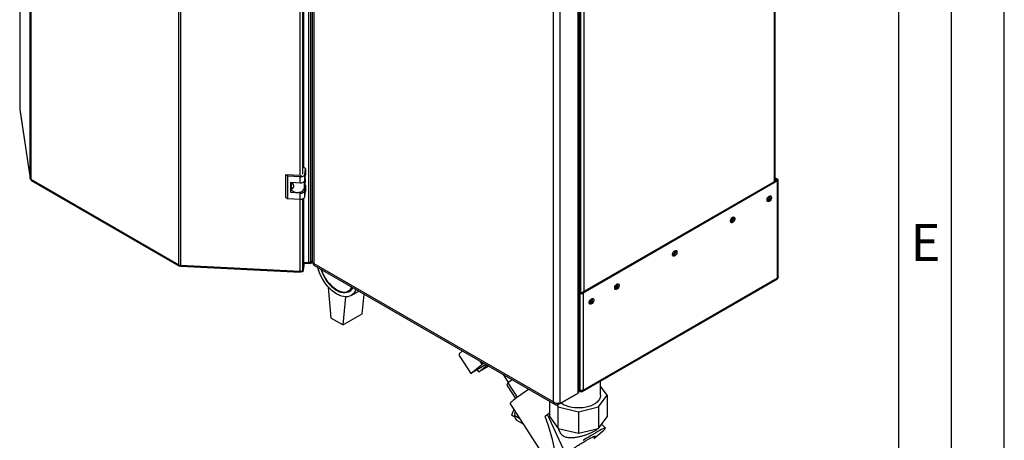
# Model space of a CAD drawing. Units: millimetres. Extents: x 0 to 420, y 0 to 297.
# Drawn here: x 327 to 420, y 55 to 95 of the extents above; entities that cross this region are included whole.
import ezdxf

# ---------------------------------------------------------------- set-up
doc = ezdxf.new("R2010")
doc.units = ezdxf.units.MM
doc.layers.add('61', color=7, linetype='Continuous')
doc.layers.add('62', color=7, linetype='Continuous')
doc.styles.add('SLDTEXTSTYLE0', font='TXT', dxfattribs={"width": 0.75})

msp = doc.modelspace()

# ---------------------------------------------------------------- linework, layer by layer
at = {"color": 7, "linetype": 'Continuous', "lineweight": 30}
for p, q in [((327.768, 79.603), (327.768, 144.387)), ((327.835, 144.305), (327.835, 79.521)), ((341.858, 71.425), (341.858, 136.209)), ((342.001, 136.171), (342.001, 71.387)), ((354.165, 71.646), (354.165, 136.724)), ((354.348, 71.685), (354.348, 136.763)), ((354.478, 136.395), (354.478, 71.661)), ((354.61, 136.139), (354.61, 71.55)), ((353.344, 79.873), (353.344, 126.423)), ((353.593, 79.994), (353.593, 126.462)), ((353.686, 80.609), (353.686, 126.513)), ((379.642, 59.28), (379.642, 124.161)), ((379.773, 59.566), (379.773, 124.243)), ((377.945, 58.3), (377.945, 123.182)), ((377.308, 58.447), (377.308, 123.035)), ((398.253, 79.316), (398.253, 115.938)), ((398.32, 79.355), (398.32, 115.976)), ((326.775, 115.208), (326.775, 86.163)), ((326.776, 115.208), (326.776, 86.151)), ((379.868, 105.443), (379.868, 68.808)), ((380.193, 105.512), (380.193, 68.89)), ((326.776, 86.151), (326.775, 86.163)), ((326.776, 86.151), (327.768, 79.603)), ((326.776, 86.151), (326.777, 86.128)), ((326.777, 86.128), (327.77, 79.579)), ((353.85, 80.514), (353.686, 80.627)), ((353.768, 79.968), (353.85, 80.514)), ((353.85, 80.514), (353.85, 79.943)), ((327.835, 79.521), (341.858, 71.425)), ((327.901, 79.405), (341.887, 71.331)), ((352.139, 79.818), (351.957, 79.943)), ((353.352, 79.873), (351.957, 79.943)), ((351.957, 79.943), (351.957, 77.82)), ((353.334, 79.758), (352.139, 79.818)), ((352.139, 79.818), (352.139, 77.695)), ((353.334, 79.186), (353.334, 79.758)), ((353.694, 79.282), (353.694, 78.594)), ((353.768, 79.396), (353.768, 79.968)), ((353.768, 79.396), (353.85, 79.943)), ((353.79, 79.544), (353.79, 79.227)), ((398.429, 79.418), (380.016, 68.788)), ((398.536, 79.356), (380.122, 68.727)), ((398.32, 79.669), (398.536, 79.544)), ((398.32, 79.546), (398.429, 79.483)), ((398.429, 79.483), (398.536, 79.544)), ((398.429, 79.483), (398.429, 79.418)), ((398.429, 79.418), (398.536, 79.356)), ((398.536, 70.154), (398.536, 79.356)), ((398.603, 70.277), (398.603, 79.45)), ((352.438, 79.232), (353.334, 79.186)), ((352.438, 78.252), (352.438, 79.232)), ((352.438, 78.252), (352.496, 78.639)), ((352.496, 78.763), (352.496, 78.624)), ((352.499, 78.791), (352.551, 79.136)), ((352.542, 79.078), (352.542, 79.226)), ((352.551, 79.136), (352.542, 79.132)), ((352.609, 79.165), (352.551, 79.136)), ((353.694, 78.594), (353.79, 79.227)), ((353.85, 78.963), (353.759, 79.025)), ((353.768, 78.416), (353.85, 78.963)), ((353.768, 77.845), (353.768, 78.416)), ((353.768, 77.845), (353.85, 78.391)), ((353.85, 78.963), (353.85, 78.391)), ((351.957, 77.82), (352.139, 77.695)), ((352.139, 77.695), (353.334, 77.635)), ((353.334, 78.207), (352.438, 78.252)), ((353.334, 77.635), (353.334, 78.207)), ((353.344, 70.814), (353.344, 77.635)), ((353.593, 70.935), (353.593, 77.674)), ((353.686, 71.55), (353.686, 77.724)), ((341.983, 71.353), (341.983, 71.388)), ((341.983, 71.353), (342.003, 71.377)), ((342.001, 71.387), (353.344, 70.814)), ((342.041, 71.288), (353.352, 70.716)), ((353.593, 70.869), (353.554, 70.871)), ((353.593, 70.935), (353.686, 71.55)), ((353.686, 71.485), (353.593, 70.869)), ((353.686, 71.362), (353.593, 70.747)), ((353.593, 70.869), (353.593, 70.747)), ((353.686, 71.485), (353.677, 71.491)), ((353.686, 71.67), (354.165, 71.646)), ((354.275, 71.52), (353.686, 71.55)), ((353.686, 71.485), (353.686, 71.362)), ((354.275, 71.642), (354.202, 71.646)), ((354.478, 71.76), (354.275, 71.642)), ((354.275, 71.642), (354.275, 71.52)), ((354.484, 71.641), (354.275, 71.52)), ((354.348, 71.685), (354.478, 71.76)), ((354.61, 71.55), (377.308, 58.447)), ((354.64, 71.381), (377.465, 58.204)), ((353.364, 70.758), (353.364, 70.813)), ((353.593, 70.747), (353.364, 70.758)), ((380.075, 59.419), (398.488, 70.049)), ((398.536, 70.154), (380.122, 59.524)), ((356.272, 66.385), (356.012, 69.304)), ((357.888, 68.942), (358.237, 69.144)), ((357.403, 65.731), (357.666, 68.39)), ((358.152, 68.517), (358.876, 68.935)), ((359.359, 68.656), (359.171, 66.752)), ((379.903, 68.788), (379.773, 68.863)), ((379.797, 68.727), (379.773, 68.741)), ((379.903, 68.788), (379.797, 68.727)), ((379.797, 68.727), (379.797, 59.582)), ((380.016, 68.788), (380.122, 68.727)), ((380.122, 68.727), (380.122, 59.524)), ((356.272, 66.385), (357.403, 65.731)), ((359.171, 66.752), (357.403, 65.731)), ((368.417, 63.036), (368.701, 63.263)), ((368.437, 62.748), (369.477, 61.14)), ((369.477, 61.14), (370.568, 62.011)), ((370.929, 61.977), (369.477, 61.14)), ((370.235, 61.275), (371.037, 61.915)), ((371.19, 61.826), (370.235, 61.275)), ((370.568, 62.011), (370.388, 62.289)), ((370.568, 62.011), (370.719, 62.098)), ((370.235, 61.275), (370.093, 61.495)), ((372.536, 61.049), (373.033, 60.281)), ((372.994, 60.254), (372.913, 60.031)), ((372.913, 60.031), (373.733, 58.763)), ((373.412, 60.544), (372.994, 60.254)), ((372.994, 60.254), (373.885, 58.876)), ((381.777, 59.078), (381.777, 60.402)), ((382.383, 59.078), (381.777, 59.923)), ((377.753, 58.19), (379.45, 59.17)), ((377.945, 58.3), (379.642, 59.28)), ((379.45, 59.17), (379.45, 59.17)), ((379.757, 59.47), (379.82, 59.434)), ((379.797, 59.582), (379.773, 59.623)), ((379.773, 59.568), (379.797, 59.582)), ((379.96, 59.516), (379.96, 59.431)), ((381.59, 57.974), (382.383, 59.078)), ((382.383, 59.078), (382.383, 57.037)), ((373.202, 58.27), (376.994, 52.407)), ((376.971, 57.037), (376.971, 58.489)), ((377.622, 58.172), (377.764, 57.974)), ((377.753, 58.19), (377.753, 58.285)), ((377.764, 57.974), (379.677, 57.516)), ((377.764, 55.932), (377.764, 57.974)), ((379.677, 57.516), (381.59, 57.974)), ((381.59, 57.974), (381.59, 55.932)), ((373.554, 57.726), (373.343, 57.188)), ((373.65, 57.012), (373.343, 57.188)), ((374.12, 56.851), (373.641, 57.128)), ((376.758, 57.252), (376.532, 57.073)), ((378.435, 53.62), (376.758, 57.252)), ((376.971, 57.037), (377.764, 55.932)), ((379.677, 57.516), (379.677, 55.475)), ((381.59, 55.932), (382.383, 57.037)), ((373.827, 56.715), (374.434, 56.365)), ((382.226, 55.949), (381.874, 56.328)), ((377.764, 55.932), (379.677, 55.475)), ((379.677, 55.475), (381.59, 55.932)), ((381.127, 54.986), (381.879, 55.598))]:
    msp.add_line(p, q, dxfattribs=at)
at = {"color": 7, "linetype": 'Continuous', "lineweight": 30, "flags": 128}
for points in [[(353.334, 79.758), (353.413, 79.758), (353.489, 79.768), (353.561, 79.786), (353.626, 79.811), (353.681, 79.843), (353.724, 79.881), (353.753, 79.923), (353.768, 79.968)], [(353.334, 79.186), (353.413, 79.187), (353.489, 79.196), (353.561, 79.214), (353.626, 79.24), (353.681, 79.272), (353.724, 79.31), (353.753, 79.352), (353.768, 79.396)], [(352.496, 78.624), (352.505, 78.564), (352.553, 78.478), (352.637, 78.402), (352.752, 78.34), (352.891, 78.299), (353.044, 78.279), (353.201, 78.283), (353.35, 78.31), (353.482, 78.359), (353.588, 78.425), (353.66, 78.506), (353.694, 78.594)], [(353.334, 78.207), (353.413, 78.207), (353.489, 78.216), (353.561, 78.234), (353.626, 78.26), (353.681, 78.292), (353.724, 78.33), (353.753, 78.372), (353.768, 78.416)], [(353.334, 77.635), (353.413, 77.635), (353.489, 77.645), (353.561, 77.663), (353.626, 77.688), (353.681, 77.72), (353.724, 77.758), (353.753, 77.8), (353.768, 77.845)], [(397.744, 77.919), (397.816, 77.947), (397.88, 77.941), (397.927, 77.903), (397.952, 77.838), (397.952, 77.753), (397.927, 77.658), (397.88, 77.566), (397.816, 77.486), (397.744, 77.43), (397.671, 77.402), (397.607, 77.408), (397.56, 77.446), (397.535, 77.511), (397.535, 77.596), (397.56, 77.691), (397.607, 77.783), (397.671, 77.863), (397.744, 77.919)], [(394.279, 75.919), (394.351, 75.946), (394.415, 75.941), (394.462, 75.903), (394.488, 75.837), (394.488, 75.752), (394.462, 75.658), (394.415, 75.565), (394.351, 75.486), (394.279, 75.429), (394.206, 75.402), (394.142, 75.408), (394.095, 75.446), (394.07, 75.511), (394.07, 75.596), (394.095, 75.691), (394.142, 75.783), (394.206, 75.863), (394.279, 75.919)], [(388.799, 72.756), (388.871, 72.783), (388.935, 72.777), (388.982, 72.739), (389.008, 72.674), (389.008, 72.589), (388.982, 72.494), (388.935, 72.402), (388.871, 72.322), (388.799, 72.266), (388.726, 72.239), (388.662, 72.244), (388.615, 72.282), (388.59, 72.348), (388.59, 72.433), (388.615, 72.527), (388.662, 72.62), (388.726, 72.699), (388.799, 72.756)], [(356.802, 68.651), (356.584, 68.791), (356.37, 68.957), (356.16, 69.149), (355.96, 69.363), (355.77, 69.596), (355.594, 69.846), (355.433, 70.109), (355.29, 70.382), (355.167, 70.661), (355.065, 70.942), (354.998, 71.174)], [(353.364, 70.758), (353.36, 70.736), (353.356, 70.722), (353.353, 70.716), (353.35, 70.72), (353.347, 70.732), (353.345, 70.752), (353.344, 70.78), (353.344, 70.814)], [(356.788, 69.051), (356.987, 68.951), (357.183, 68.882), (357.372, 68.845), (357.551, 68.841), (357.718, 68.87), (357.87, 68.932), (358.004, 69.025), (358.118, 69.148), (358.21, 69.299), (358.218, 69.315)], [(358.303, 69.266), (358.274, 69.206), (358.175, 69.056), (358.055, 68.935), (357.915, 68.843), (357.758, 68.784), (357.586, 68.757), (357.401, 68.763), (357.207, 68.803), (357.006, 68.874), (356.802, 68.977)], [(358.606, 69.091), (358.539, 68.937), (358.437, 68.773), (358.314, 68.636), (358.171, 68.528), (358.011, 68.451), (357.834, 68.405), (357.644, 68.39), (357.444, 68.408), (357.235, 68.458), (357.02, 68.539), (356.802, 68.651)], [(383.319, 69.592), (383.391, 69.619), (383.455, 69.613), (383.502, 69.576), (383.527, 69.51), (383.527, 69.425), (383.502, 69.331), (383.455, 69.238), (383.391, 69.159), (383.319, 69.102), (383.246, 69.075), (383.182, 69.081), (383.135, 69.119), (383.11, 69.184), (383.11, 69.269), (383.135, 69.364), (383.182, 69.456), (383.246, 69.535), (383.319, 69.592)], [(380.914, 68.204), (380.987, 68.231), (381.051, 68.226), (381.098, 68.188), (381.123, 68.122), (381.123, 68.037), (381.098, 67.943), (381.051, 67.85), (380.987, 67.771), (380.914, 67.714), (380.842, 67.687), (380.778, 67.693), (380.731, 67.731), (380.706, 67.796), (380.706, 67.881), (380.731, 67.976), (380.778, 68.068), (380.842, 68.148), (380.914, 68.204)], [(374.984, 59.637), (374.919, 59.594), (374.674, 59.43), (374.438, 59.269), (374.214, 59.113), (374.007, 58.965), (373.818, 58.827), (373.65, 58.7), (373.507, 58.587), (373.389, 58.488), (373.299, 58.406), (373.237, 58.342), (373.205, 58.296), (373.202, 58.27)], [(381.777, 59.078), (381.775, 59.027), (381.746, 58.869), (381.681, 58.715), (381.581, 58.567), (381.45, 58.428), (381.287, 58.3), (381.098, 58.186), (380.884, 58.086), (380.649, 58.004), (380.398, 57.94), (380.134, 57.895), (379.863, 57.871), (379.588, 57.867), (379.315, 57.884), (379.048, 57.922), (378.792, 57.979), (378.551, 58.055), (378.329, 58.148), (378.131, 58.258), (378.012, 58.339)], [(381.879, 55.598), (382.005, 55.7), (382.105, 55.788), (382.176, 55.857), (382.218, 55.909), (382.23, 55.942), (382.211, 55.955), (382.163, 55.949), (382.086, 55.924), (381.981, 55.879), (381.849, 55.816), (381.692, 55.735), (381.513, 55.638), (381.315, 55.525), (381.099, 55.4), (380.87, 55.263), (380.63, 55.116), (380.384, 54.962), (380.134, 54.803)]]:
    msp.add_lwpolyline(points, dxfattribs=at)
at = {"color": 7, "linetype": 'Continuous', "lineweight": 30}
for centre, radius, start, end in [((327.888, 79.632), 0.123, 193.44923, 244.41028), ((353.37, 80.203), 0.33, 266.88684, 284.88592), ((398.417, 79.45), 0.0349, 290.78342, 69.21658), ((398.5, 79.45), 0.1, 290.78342, 69.21658), ((397.237, 77.967), 0.55, 302.37985, 357.06855), ((397.458, 77.839), 0.388, 283.69253, 16.31285), ((393.772, 75.967), 0.55, 302.37985, 357.06855), ((393.994, 75.839), 0.388, 283.69253, 16.31285), ((388.292, 72.803), 0.55, 302.37985, 357.06855), ((388.513, 72.675), 0.388, 283.69253, 16.31285), ((342.011, 71.709), 0.322, 241.68393, 268.18306), ((353.391, 71.035), 0.226, 258.04968, 333.64159), ((354.189, 71.986), 0.34, 265.9492, 297.78304), ((358.743, 71.987), 3.581, 196.00798, 237.17432), ((358.647, 71.93), 3.428, 196.33584, 237.15636), ((398.423, 70.142), 0.113, 305.01333, 6.29885), ((382.812, 69.64), 0.55, 302.37985, 357.06855), ((383.033, 69.512), 0.388, 283.69253, 16.31285), ((379.96, 69.041), 0.354, 242.60967, 297.39033), ((379.96, 68.897), 0.123, 242.60967, 297.39033), ((380.408, 68.252), 0.55, 302.37985, 357.06855), ((380.629, 68.124), 0.388, 283.69253, 16.31285), ((368.613, 62.905), 0.236, 146.35549, 221.94797), ((380.023, 59.508), 0.1, 230.79671, 9.21404), ((374.086, 57.081), 0.448, 174.01368, 234.67414), ((381.72, 50.942), 8.027, 126.2704, 128.1812)]:
    msp.add_arc(centre, radius, start, end, dxfattribs=at)
msp.add_ellipse((371.332, 65.857), major_axis=(-6.03, 13.148), ratio=0.103315, start_param=3.255311, end_param=3.934462, dxfattribs=at)
for points, knots in [([(327.768, 79.603), (327.771, 79.582), (327.778, 79.539), (327.812, 79.496), (327.842, 79.485), (327.846, 79.484)], [0, 0, 0, 0, 0.458584, 0.917167, 1, 1, 1, 1]), ([(327.901, 79.405), (327.901, 79.405), (327.88, 79.41), (327.852, 79.448), (327.84, 79.497), (327.835, 79.521)], [0, 0, 0, 0, 0.000102, 0.500051, 1, 1, 1, 1]), ([(352.577, 79.225), (352.594, 79.193), (352.63, 79.123), (352.682, 79.005), (352.709, 78.886), (352.703, 78.778), (352.664, 78.694), (352.605, 78.653), (352.545, 78.657), (352.502, 78.701), (352.494, 78.754), (352.498, 78.787), (352.499, 78.791)], [0, 0, 0, 0, 0.091477, 0.201557, 0.308056, 0.418056, 0.529639, 0.638457, 0.744646, 0.856667, 0.983238, 1, 1, 1, 1]), ([(342.042, 71.292), (342.039, 71.291), (342.029, 71.288), (342.015, 71.319), (342.006, 71.364), (342.001, 71.387)], [0, 0, 0, 0, 0.176228, 0.588114, 1, 1, 1, 1]), ([(354.61, 71.55), (354.578, 71.563), (354.513, 71.588), (354.474, 71.632), (354.482, 71.656), (354.483, 71.66)], [0, 0, 0, 0, 0.4433724, 0.8868019, 1, 1, 1, 1]), ([(354.643, 71.385), (354.631, 71.393), (354.602, 71.412), (354.595, 71.478), (354.606, 71.532), (354.61, 71.55)], [0, 0, 0, 0, 0.329763, 0.772424, 1, 1, 1, 1]), ([(398.6, 70.277), (398.6, 70.264), (398.6, 70.231), (398.574, 70.189), (398.546, 70.164), (398.536, 70.154)], [0, 0, 0, 0, 0.293635, 0.730899, 1, 1, 1, 1]), ([(379.769, 59.566), (379.767, 59.529), (379.763, 59.445), (379.706, 59.348), (379.656, 59.295), (379.642, 59.28)], [0, 0, 0, 0, 0.367334, 0.822604, 1, 1, 1, 1]), ([(379.761, 59.503), (379.763, 59.499), (379.767, 59.491), (379.776, 59.473), (379.789, 59.457), (379.804, 59.444), (379.816, 59.436), (379.828, 59.429), (379.842, 59.423), (379.856, 59.419), (379.871, 59.417), (379.886, 59.416), (379.902, 59.416), (379.917, 59.418), (379.932, 59.422), (379.946, 59.425), (379.956, 59.429), (379.96, 59.431)], [0, 0, 0, 0, 0.0520644, 0.1164901, 0.2475303, 0.3143016, 0.3787279, 0.4436017, 0.5098862, 0.5766582, 0.6410846, 0.7059583, 0.7722427, 0.8390148, 0.8789985, 0.959476, 1, 1, 1, 1]), ([(380.122, 59.524), (380.103, 59.519), (380.063, 59.508), (379.986, 59.509), (379.906, 59.524), (379.841, 59.55), (379.809, 59.573), (379.797, 59.582)], [0, 0, 0, 0, 0.209052, 0.427821, 0.646592, 0.865364, 1, 1, 1, 1]), ([(377.945, 58.3), (377.904, 58.292), (377.823, 58.275), (377.667, 58.285), (377.509, 58.325), (377.387, 58.384), (377.328, 58.431), (377.308, 58.447)], [0, 0, 0, 0, 0.221505, 0.443039, 0.664574, 0.886107, 1, 1, 1, 1]), ([(377.308, 58.447), (377.321, 58.401), (377.348, 58.309), (377.434, 58.214), (377.547, 58.164), (377.66, 58.162), (377.729, 58.183), (377.753, 58.19)], [0, 0, 0, 0, 0.2215055, 0.4430395, 0.6645736, 0.8861075, 1, 1, 1, 1]), ([(373.641, 57.128), (373.643, 57.169), (373.646, 57.253), (373.67, 57.376), (373.696, 57.455), (373.708, 57.489)], [0, 0, 0, 0, 0.366789, 0.731879, 1, 1, 1, 1]), ([(377.272, 52.489), (377.22, 52.467), (377.118, 52.423), (377.037, 52.406), (377.01, 52.424), (377.041, 52.48), (377.129, 52.572), (377.271, 52.696), (377.463, 52.85), (377.7, 53.029), (377.977, 53.23), (378.286, 53.447), (378.62, 53.674), (378.97, 53.906), (379.327, 54.136), (379.682, 54.359), (380.021, 54.566), (380.338, 54.753), (380.621, 54.912), (380.862, 55.04), (381.053, 55.132), (381.19, 55.188), (381.27, 55.204), (381.293, 55.183), (381.254, 55.122), (381.199, 55.061), (381.143, 55.012), (381.136, 55.006)], [0, 0, 0, 0, 0.041499, 0.082836, 0.124206, 0.165636, 0.207099, 0.248545, 0.290007, 0.331511, 0.373025, 0.414461, 0.455848, 0.497163, 0.53862, 0.579976, 0.621287, 0.662523, 0.703939, 0.745446, 0.786909, 0.828309, 0.869558, 0.910955, 0.952438, 0.993878, 1, 1, 1, 1]), ([(381.536, 55.919), (381.525, 55.908), (381.469, 55.852), (381.314, 55.744), (381.081, 55.605), (380.809, 55.473), (380.519, 55.354), (380.207, 55.247), (379.88, 55.155), (379.542, 55.084), (379.199, 55.038), (378.857, 55.028), (378.53, 55.071), (378.282, 55.177), (378.112, 55.322), (377.997, 55.464), (377.901, 55.639), (377.832, 55.795), (377.807, 55.894), (377.799, 55.924)], [0, 0, 0, 0, 0.016437, 0.087524, 0.160894, 0.228558, 0.298161, 0.366435, 0.436492, 0.508662, 0.582682, 0.659363, 0.738603, 0.815242, 0.853364, 0.892989, 0.936322, 0.980855, 1, 1, 1, 1])]:
    msp.add_open_spline(points, degree=3, knots=knots, dxfattribs=at)
msp.add_open_spline([(341.858, 71.425), (341.858, 71.404), (341.856, 71.361), (341.884, 71.326), (341.929, 71.319), (341.965, 71.342), (341.983, 71.353)], degree=3, dxfattribs=at)
at = {"layer": '61'}
msp.add_line((420, 0), (420, 297), dxfattribs=at)
at = {"layer": '61', "color": 7, "linetype": 'Continuous', "lineweight": 30}
msp.add_line((415, 5), (415, 292), dxfattribs=at)
at = {"layer": '61', "color": 7, "linetype": 'Continuous'}
msp.add_line((410, 47.454), (410, 287), dxfattribs=at)

# ---------------------------------------------------------------- texts
at = {"layer": '62', "insert": (412.542, 75.29), "char_height": 3.5, "attachment_point": 2, "style": 'SLDTEXTSTYLE0'}
msp.add_mtext('E', dxfattribs=at)

doc.saveas('drawing.dxf')
